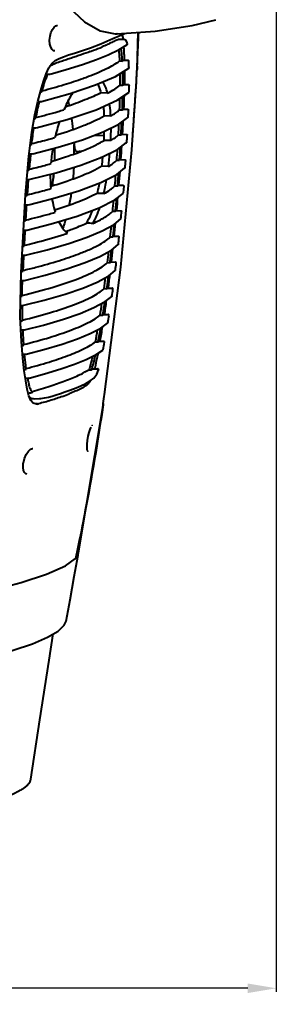
# Model space of a CAD drawing. Units: millimetres. Extents: x 3609 to 7351, y -2678 to 2614.
# Drawn here: x 5173 to 5263, y 1199 to 1544 of the extents above; entities that cross this region are included whole.
import ezdxf

# ---------------------------------------------------------------- set-up
doc = ezdxf.new("R2010")
doc.units = ezdxf.units.MM
doc.header["$LTSCALE"] = 81.675
doc.header["$PDSIZE"] = 0.01
doc.layers.get('0').update_dxf_attribs({"linetype": 'CONTINUOUS', "lineweight": 40})
doc.layers.get('Defpoints').update_dxf_attribs({"color": 27, "linetype": 'CONTINUOUS', "lineweight": 13})
doc.layers.add('dim', color=50, linetype='CONTINUOUS', lineweight=25)
doc.styles.get("Standard").update_dxf_attribs({"font": 'ISOCP.SHX', "bigfont": 'gbcbig.shx'})
doc.dimstyles.get("Standard").update_dxf_attribs({"dimtxt": 25, "dimasz": 5, "dimexe": 1.3, "dimexo": 0.5, "dimtad": 1, "dimdec": 0, "dimdsep": 46, "dimtxsty": 'Standard', "dimcen": 0.09, "dimclrd": 256, "dimclre": 256, "dimclrt": 256, "dimadec": 0, "dimazin": 0, "dimtp": 0.01, "dimtm": 0.01, "dimtfac": 1, "dimtofl": 0, "dimtmove": 0, "dimatfit": 3, "dimfxl": 0, "dimtolj": 1, "dimlwe": -1, "dimarcsym": 0})

# ---------------------------------------------------------------- blocks, each defined once
blk = doc.blocks.new('*D15')
at = {"layer": 'Defpoints', "color": 0}
for p in [(4837.98, 1596.62), (5262.6, 1572.79), (4837.98, 1204.27)]:
    blk.add_point(p, dxfattribs=at)
at = {"layer": 'dim'}
for p, q in [((4837.98, 1596.12), (4837.98, 1202.97)), ((5262.6, 1572.29), (5262.6, 1202.97))]:
    blk.add_line(p, q, dxfattribs=at)
at = {"layer": 'dim', "lineweight": -2}
blk.add_line((5252.6, 1204.27), (4847.98, 1204.27), dxfattribs=at)
at = {"layer": 'dim'}
for points in [[(4847.98, 1205.94), (4847.98, 1202.61), (4837.98, 1204.27)], [(5252.6, 1202.61), (5252.6, 1205.94), (5262.6, 1204.27)]]:
    blk.add_solid(points, dxfattribs=at)
at = {"layer": 'dim', "insert": (5050.29, 1224.9), "char_height": 40, "attachment_point": 5}
blk.add_mtext('\\A1;445\\Fisocp.shx,gbcbig.shx;mm', dxfattribs=at)

msp = doc.modelspace()

# ---------------------------------------------------------------- linework, layer by layer
for p, q in [((5241.427, 1544.002), (5241.42, 1544)), ((5185.88, 1542.026), (5185.894, 1542.026)), ((5183.141, 1536.675), (5183.143, 1536.838)), ((5201.136, 1535.567), (5205.315, 1537.347)), ((5205.315, 1537.347), (5207.543, 1538.381)), ((5206.097, 1539.082), (5206.754, 1539.092)), ((5206.754, 1539.092), (5206.723, 1539.091)), ((5207.543, 1538.381), (5208.881, 1538.963)), ((5209.279, 1537.069), (5207.695, 1537.105)), ((5208.881, 1538.963), (5209.337, 1539.091)), ((5213.783, 1526.512), (5214.158, 1539.615)), ((5194.323, 1533.106), (5197.409, 1534.169)), ((5197.409, 1534.169), (5201.137, 1535.568)), ((5201.137, 1535.568), (5201.14, 1535.569)), ((5207.508, 1533.541), (5210.258, 1535.185)), ((5210.384, 1535.48), (5210.291, 1535.927)), ((5191.866, 1532.296), (5194.323, 1533.106)), ((5199.569, 1530.03), (5199.568, 1530.029)), ((5209.402, 1529.914), (5209.405, 1529.799)), ((5183.288, 1524.918), (5188.893, 1526.476)), ((5206.234, 1524.129), (5210.863, 1526.98)), ((5207.661, 1529.514), (5208.61, 1529.494)), ((5208.992, 1529.788), (5210.58, 1529.75)), ((5213.791, 1526.77), (5213.777, 1526.513)), ((5213.838, 1527.681), (5213.791, 1526.77)), ((5213.924, 1529.176), (5213.929, 1529.277)), ((5181.021, 1522.305), (5181.937, 1524.972)), ((5181.907, 1524.883), (5182.373, 1524.893)), ((5182.373, 1524.893), (5183.231, 1524.911)), ((5199.249, 1521.106), (5206.234, 1524.129)), ((5180.062, 1519.143), (5181.021, 1522.305)), ((5190.378, 1518.104), (5199.249, 1521.106)), ((5207.861, 1521.074), (5208.814, 1521.053)), ((5208.815, 1521.047), (5208.816, 1521.322)), ((5209.117, 1521.321), (5210.712, 1521.282)), ((5211.955, 1498.392), (5213.555, 1522.489)), ((5179.044, 1515.343), (5180.062, 1519.143)), ((5180.286, 1515.333), (5190.378, 1518.104)), ((5203.441, 1518.281), (5201.094, 1518.328)), ((5206.853, 1515.731), (5210.891, 1518.454)), ((5177.977, 1510.644), (5179.044, 1515.343)), ((5179.036, 1515.305), (5179.379, 1515.312)), ((5179.379, 1515.312), (5180.234, 1515.328)), ((5199.445, 1512.406), (5206.853, 1515.731)), ((5176.915, 1504.572), (5177.977, 1510.644)), ((5204.559, 1510.198), (5202.208, 1510.248)), ((5207.35, 1507.342), (5210.599, 1509.726)), ((5207.656, 1512.39), (5208.613, 1512.369)), ((5208.613, 1512.364), (5208.623, 1512.635)), ((5208.876, 1512.625), (5210.476, 1512.586)), ((5177.172, 1506.039), (5178.329, 1506.06)), ((5177.598, 1505.886), (5177.623, 1506.047)), ((5201.851, 1504.643), (5207.35, 1507.342)), ((5175.866, 1496.154), (5176.915, 1504.572)), ((5198.701, 1503.449), (5202.273, 1503.436)), ((5207.238, 1503.581), (5208.197, 1503.559)), ((5208.197, 1503.553), (5208.212, 1503.824)), ((5208.441, 1503.811), (5210.044, 1503.772)), ((5177.203, 1496.995), (5186.116, 1499.276)), ((5204.562, 1501.575), (5202.209, 1501.627)), ((5206.949, 1498.489), (5210.135, 1500.898)), ((5174.676, 1482.529), (5175.866, 1496.154)), ((5175.968, 1496.969), (5177.155, 1496.99)), ((5176.466, 1496.858), (5176.479, 1496.978)), ((5193.438, 1497.701), (5192.82, 1497.703)), ((5193.438, 1497.718), (5193.447, 1497.539)), ((5193.901, 1497.717), (5193.438, 1497.718)), ((5201.775, 1495.615), (5201.068, 1495.617)), ((5201.413, 1495.748), (5206.949, 1498.489)), ((5208.137, 1457.247), (5211.955, 1498.39)), ((5211.955, 1498.39), (5211.955, 1498.392)), ((5203.793, 1492.528), (5201.443, 1492.581)), ((5206.643, 1489.733), (5209.551, 1492.01)), ((5206.687, 1494.705), (5207.649, 1494.684)), ((5207.648, 1494.678), (5207.667, 1494.948)), ((5207.881, 1494.934), (5209.485, 1494.894)), ((5201.132, 1486.948), (5206.643, 1489.733)), ((5175.153, 1487.996), (5176.32, 1488.017)), ((5175.655, 1487.906), (5175.663, 1488.005)), ((5206.026, 1485.785), (5206.989, 1485.764)), ((5206.988, 1485.758), (5207.01, 1486.029)), ((5207.215, 1486.013), (5208.82, 1485.973)), ((5209.127, 1485.647), (5208.93, 1483.249)), ((5173.121, 1455.346), (5174.676, 1482.529)), ((5202.118, 1483.004), (5199.778, 1483.059)), ((5205.994, 1480.811), (5208.859, 1483.082)), ((5174.478, 1479.079), (5175.663, 1479.1)), ((5175.012, 1479.001), (5175.018, 1479.089)), ((5175.711, 1479.105), (5184.237, 1481.235)), ((5200.523, 1478.036), (5205.994, 1480.811)), ((5205.259, 1476.83), (5206.223, 1476.809)), ((5206.222, 1476.803), (5206.247, 1477.075)), ((5206.446, 1477.057), (5208.05, 1477.017)), ((5175.16, 1470.228), (5183.676, 1472.348)), ((5205.773, 1472.213), (5208.062, 1474.117)), ((5173.971, 1470.203), (5175.113, 1470.223)), ((5174.47, 1470.133), (5174.474, 1470.212)), ((5204.383, 1467.839), (5205.348, 1467.818)), ((5205.347, 1467.812), (5205.375, 1468.085)), ((5205.572, 1468.065), (5207.175, 1468.024)), ((5182.232, 1463.244), (5189.898, 1465.472)), ((5189.898, 1465.472), (5196.328, 1467.698)), ((5196.327, 1467.698), (5196.328, 1467.698)), ((5204.86, 1463.219), (5207.155, 1465.112)), ((5173.465, 1461.36), (5174.638, 1461.381)), ((5174.685, 1461.385), (5182.232, 1463.244)), ((5195.584, 1458.795), (5195.584, 1458.795)), ((5203.384, 1458.797), (5204.349, 1458.775)), ((5204.348, 1458.77), (5204.38, 1459.045)), ((5204.578, 1459.021), (5206.178, 1458.981)), ((5172.836, 1439.771), (5173.121, 1455.346)), ((5202.423, 1412.587), (5208.137, 1457.247)), ((5203.832, 1454.199), (5206.118, 1456.045)), ((5173.07, 1452.556), (5174.258, 1452.577)), ((5194.765, 1449.892), (5194.765, 1449.892)), ((5202.219, 1449.663), (5203.183, 1449.642)), ((5203.182, 1449.636), (5203.22, 1449.916)), ((5203.428, 1449.888), (5205.023, 1449.847)), ((5172.91, 1443.813), (5174.061, 1443.832)), ((5202.611, 1445.102), (5204.903, 1446.871)), ((5193.874, 1440.989), (5193.874, 1440.989)), ((5200.833, 1440.4), (5201.794, 1440.378)), ((5201.792, 1440.373), (5201.839, 1440.662)), ((5202.068, 1440.626), (5203.655, 1440.585)), ((5173.216, 1431.132), (5172.836, 1439.771)), ((5201.036, 1435.834), (5203.459, 1437.562)), ((5173.038, 1435.169), (5174.228, 1435.19)), ((5173.749, 1425.246), (5173.216, 1431.132)), ((5174.024, 1429.814), (5174.016, 1429.911)), ((5192.916, 1432.086), (5192.916, 1432.086)), ((5199.194, 1431.012), (5200.15, 1430.989)), ((5200.149, 1430.985), (5200.207, 1431.29)), ((5200.467, 1431.242), (5201.147, 1431.224)), ((5200.855, 1431.404), (5200.824, 1431.231)), ((5201.147, 1431.224), (5202.045, 1431.2)), ((5173.621, 1426.657), (5174.86, 1426.678)), ((5199.451, 1426.613), (5201.755, 1428.128)), ((5174.267, 1420.803), (5173.749, 1425.246)), ((5191.895, 1423.184), (5191.895, 1423.184)), ((5174.779, 1417.282), (5174.267, 1420.803)), ((5174.921, 1421.393), (5174.903, 1421.531)), ((5196.863, 1421.245), (5197.806, 1421.218)), ((5198.375, 1421.596), (5199.203, 1421.572)), ((5199.203, 1421.572), (5199.934, 1421.55)), ((5199.657, 1419.642), (5200.231, 1421.165)), ((5200.24, 1421.203), (5200.214, 1421.122)), ((5174.636, 1418.268), (5175.886, 1418.289)), ((5175.939, 1418.295), (5175.886, 1418.289)), ((5176.882, 1413.565), (5177.09, 1413.622)), ((5176.596, 1410.469), (5175.9, 1412.123)), ((5177.416, 1409.519), (5176.596, 1410.469)), ((5178.518, 1409.101), (5177.416, 1409.519)), ((5177.885, 1411.074), (5179.572, 1411.099)), ((5178.908, 1409.076), (5178.518, 1409.101)), ((5193.309, 1356.964), (5201.74, 1407.892)), ((5201.704, 1407.67), (5201.623, 1407.131)), ((5201.737, 1407.892), (5201.704, 1407.67)), ((5173.866, 1388.221), (5173.893, 1388.423)), ((5173.893, 1388.423), (5173.921, 1388.605)), ((5188.683, 1352.473), (5192.186, 1354.968)), ((5191.762, 1348.646), (5193.174, 1356.238)), ((5192.272, 1355.166), (5192.26, 1355.114)), ((5192.285, 1355.226), (5192.272, 1355.166)), ((5192.299, 1355.293), (5192.285, 1355.226)), ((5192.333, 1355.45), (5192.299, 1355.293)), ((5192.6, 1356.697), (5192.333, 1355.45)), ((5192.361, 1355.28), (5193.104, 1356.335)), ((5192.462, 1355.673), (5192.757, 1357.064)), ((5192.683, 1357.083), (5192.6, 1356.697)), ((5193.104, 1356.335), (5193.307, 1356.951)), ((5193.174, 1356.237), (5193.133, 1356.423)), ((5193.309, 1356.964), (5193.307, 1356.951)), ((5182.05, 1349.514), (5188.683, 1352.473)), ((5173.208, 1346.595), (5182.05, 1349.514)), ((5163.973, 1344.207), (5173.208, 1346.595)), ((5177.091, 1325.142), (5177.092, 1325.143))]:
    msp.add_line(p, q)
for points in [[(5184.522, 1555.718), (5189.77, 1548.545), (5195.339, 1543.234), (5200.843, 1540.11), (5206.097, 1539.082)], [(5206.723, 1539.091), (5220.128, 1540.035), (5233.091, 1541.989), (5241.42, 1544)], [(5183.143, 1536.838), (5183.277, 1538.167), (5183.605, 1539.432), (5184.095, 1540.534), (5184.697, 1541.378), (5185.343, 1541.885), (5185.881, 1542.026)], [(5210.291, 1535.927), (5209.926, 1536.757), (5209.275, 1537.069)], [(5184.982, 1533.029), (5184.517, 1533.134), (5183.971, 1533.591), (5183.53, 1534.375), (5183.242, 1535.424), (5183.141, 1536.675)], [(5199.568, 1530.029), (5203.656, 1531.699), (5207.508, 1533.541)], [(5181.937, 1524.972), (5182.887, 1527.158), (5183.898, 1528.67), (5185.083, 1529.712), (5186.456, 1530.419), (5188.02, 1531.018), (5189.803, 1531.622), (5191.866, 1532.296)], [(5188.893, 1526.476), (5194.704, 1528.302), (5199.569, 1530.029)], [(5178.379, 1506.065), (5189.318, 1508.986), (5199.445, 1512.406)], [(5186.116, 1499.276), (5194.667, 1501.918), (5201.851, 1504.643)], [(5176.368, 1488.022), (5185.391, 1490.305), (5194.104, 1492.979), (5201.413, 1495.748)], [(5184.237, 1481.235), (5193.395, 1484.012), (5201.132, 1486.948)], [(5183.676, 1472.348), (5192.816, 1475.112), (5200.523, 1478.036)], [(5196.327, 1467.698), (5201.57, 1469.906), (5205.773, 1472.213)], [(5195.584, 1458.795), (5200.723, 1460.957), (5204.86, 1463.219)], [(5174.305, 1452.582), (5181.62, 1454.384), (5189.18, 1456.578), (5195.584, 1458.795)], [(5194.765, 1449.892), (5199.777, 1451.997), (5203.832, 1454.199)], [(5174.108, 1443.837), (5181.204, 1445.597), (5188.552, 1447.738), (5194.765, 1449.892)], [(5193.874, 1440.989), (5198.671, 1442.996), (5202.611, 1445.102)], [(5174.277, 1435.195), (5181.035, 1436.896), (5188.015, 1438.95), (5193.875, 1440.989)], [(5192.916, 1432.086), (5197.321, 1433.915), (5201.036, 1435.834)], [(5174.911, 1426.683), (5181.095, 1428.278), (5187.531, 1430.202), (5192.917, 1432.086)], [(5191.895, 1423.184), (5195.918, 1424.842), (5199.451, 1426.613)], [(5175.939, 1418.295), (5181.358, 1419.74), (5187.097, 1421.492), (5191.895, 1423.184)], [(5189.567, 1413.824), (5191.824, 1414.68), (5194.048, 1415.602), (5195.857, 1416.442), (5197.376, 1417.278), (5198.639, 1418.224), (5199.657, 1419.642)], [(5175.9, 1412.123), (5175.311, 1414.429), (5174.779, 1417.282)], [(5179.608, 1411.1), (5180.105, 1411.132), (5181.378, 1411.33), (5182.696, 1411.634), (5184.054, 1412.005), (5185.46, 1412.429), (5186.923, 1412.902)], [(5186.923, 1412.902), (5188.45, 1413.425), (5189.567, 1413.824)], [(5196.416, 1396.415), (5196.681, 1397.906), (5197.002, 1399.206), (5197.352, 1400.289), (5197.688, 1401.074)], [(5198.009, 1401.577), (5198.089, 1401.646), (5198.067, 1401.642)], [(5196.292, 1393.247), (5196.241, 1394.023), (5196.272, 1395.06), (5196.416, 1396.415)], [(5173.921, 1388.605), (5174.304, 1390.117), (5174.919, 1391.525), (5175.683, 1392.655), (5176.479, 1393.378), (5177.183, 1393.643), (5177.262, 1393.645)], [(5196.472, 1392.631), (5196.473, 1392.63), (5196.399, 1392.772), (5196.292, 1393.247)], [(5175.196, 1384.652), (5174.782, 1384.746), (5174.325, 1385.165), (5173.985, 1385.922), (5173.82, 1386.962), (5173.866, 1388.221)], [(5188.941, 1333.079), (5190.282, 1340.545), (5191.762, 1348.646)], [(5177.092, 1325.143), (5182.366, 1327.387), (5186.133, 1329.547), (5188.289, 1331.589), (5188.941, 1333.079)], [(5176.549, 1277.638), (5179.723, 1298.414), (5182.977, 1319.353), (5184.425, 1328.567)], [(5099.23, 1311.533), (5110.857, 1312.517), (5122.571, 1313.741), (5133.722, 1315.17), (5144.176, 1316.803), (5153.817, 1318.631), (5162.566, 1320.648), (5170.394, 1322.846), (5177.091, 1325.142)]]:
    msp.add_lwpolyline(points)
for centre, radius, start, end in [((5197.569, 1535.331), 11.46, 9.27971, 10.29379), ((5195.808, 1535.04), 13.245, 8.96622, 9.29566), ((4473.963, 1565.58), 740.845, 357.191381, 357.99245), ((5161.623, 1627.85), 101.54, 291.33357, 293.18352), ((5131.27, 1528.615), 78.118, 3.29864, 4.35866), ((5168.616, 1610.105), 82.467, 290.42801, 291.29341), ((5115.573, 1524.12), 93.192, 3.30201, 3.94075), ((5098.048, 1526.584), 111.402, 2.78463, 3.35824), ((5086.771, 1526.04), 122.692, 1.80946, 2.78284), ((5200.236, 1540.764), 14.041, 306.61495, 308.58281), ((5087.893, 1523.826), 123.12, 2.2656, 2.61011), ((5081.815, 1523.585), 129.202, 1.93397, 2.26567), ((5075.518, 1523.372), 135.504, 1.61454, 1.93404), ((4433.832, 1567.704), 781.032, 356.808125, 356.976832), ((4467.959, 1567.578), 746.954, 356.672135, 356.848413), ((4562.622, 1562.36), 652.147, 356.848881, 357.083306), ((4468.664, 1565.878), 746.152, 357.065641, 357.188433), ((5185.672, 1522.94), 3.652, 147.46741, 149.17243), ((5158.233, 1625.64), 108.568, 289.67161, 290.79077), ((5051.212, 1521.84), 156.652, 359.71994, 1.19729), ((5052.256, 1521.729), 156.56, 359.85132, 1.45049), ((5019.332, 1524.875), 190.145, 359.08675, 0.37637), ((4398.934, 1569.648), 815.985, 356.686839, 356.808301), ((5202.208, 1528.817), 10.194, 310.39321, 312.66518), ((4987.649, 1525.246), 221.83, 358.98606, 359.12131), ((4992.863, 1523.149), 218.166, 358.81858, 359.42585), ((4143.372, 1584.953), 1072.004, 355.681907, 356.6596), ((5128.879, 1721.191), 208.879, 284.14653, 284.28617), ((4887.262, 1524.81), 320.635, 357.78031, 358.48993), ((4882.945, 1524.823), 325.906, 357.8569, 358.62751), ((4824.79, 1529.842), 384.756, 357.43486, 358.14913), ((5278.336, 1490.505), 101.904, 166.04309, 169.30969), ((5286.325, 1488.647), 110.105, 165.98334, 166.10763), ((5127.479, 1500.699), 63.961, 11.88064, 13.48112), ((5126.964, 1719.808), 216.549, 283.5613, 283.68627), ((5131.824, 1697.161), 193.149, 283.91703, 286.31281), ((5138.631, 1673.267), 168.305, 286.37347, 287.11188), ((5109.573, 1497.501), 82.156, 5.60993, 8.42106), ((5202.891, 1518.514), 8.396, 312.95884, 315.46474), ((4748.989, 1530.91), 462.17, 357.39593, 357.68798), ((5245.255, 1488.663), 61.857, 161.52395, 166.89284), ((5103.373, 1506.138), 101.292, 357.41809, 359.93792), ((4626.255, 1535.864), 581.879, 356.819579, 357.196807), ((4628.509, 1535.61), 580.573, 356.861555, 357.287671), ((4555.741, 1542.401), 654.1, 356.616774, 357.03155), ((5135.107, 1675.821), 180.179, 285.37485, 286.07897), ((5140.903, 1648.956), 152.06, 286.94893, 287.18913), ((5100.289, 1506.241), 102.024, 357.40789, 359.22922), ((5202.959, 1508.87), 7.459, 314.60407, 317.29898), ((4520.567, 1542.493), 690.887, 356.563208, 356.760397), ((5125.66, 1715.801), 221.511, 283.23308, 283.36001), ((5129.491, 1696.726), 201.825, 283.58431, 285.33856), ((5111.133, 1496.608), 73.809, 358.46878, 1.83004), ((5111.143, 1496.61), 73.809, 358.47008, 1.83102), ((5199.579, 1500.679), 7.885, 177.60918, 182.93759), ((5097.239, 1496.474), 94.537, 0.27088, 2.30917), ((4484.136, 1543.941), 725.187, 356.126252, 356.466114), ((4401.586, 1551.723), 808.538, 355.971482, 356.30501), ((5518.603, 1461.549), 343.954, 174.10783, 175.03984), ((5245.561, 1488.41), 62.208, 170.38921, 175.29896), ((5088.294, 1506.666), 114.022, 352.90433, 354.43799), ((5086.144, 1506.888), 116.183, 354.43203, 354.59484), ((5090.655, 1506.676), 114.019, 352.87192, 355.21476), ((4482.213, 1544.182), 726.162, 356.093183, 356.39179), ((5128.471, 1691.068), 205.101, 283.39242, 284.95652), ((5133.812, 1670.727), 184.071, 284.98426, 285.68069), ((5099.843, 1496.341), 91.93, 354.81678, 357.4208), ((4431.345, 1548.201), 780.293, 355.883108, 356.058807), ((5124.783, 1709.84), 224.46, 283.0407, 283.17342), ((5118.962, 1496.01), 65.955, 350.94858, 354.85591), ((5118.969, 1496.012), 65.958, 350.9503, 354.85697), ((4431.149, 1547.729), 777.35, 355.429516, 355.709214), ((4431.478, 1547.625), 777.974, 355.458846, 355.772461), ((4365.111, 1554.345), 845.107, 355.361154, 355.677503), ((5760.53, 1441.409), 586.72, 175.454637, 175.998101), ((5202.207, 1490.331), 6.613, 316.31327, 319.2273), ((5124.083, 1702.894), 226.394, 282.90865, 283.0598), ((5128.356, 1681.507), 204.356, 283.27359, 285.03819), ((5134.322, 1658.846), 180.923, 285.07542, 285.78386), ((5116.55, 1494.274), 75.09, 348.11674, 351.53077), ((4364.512, 1554.358), 845.704, 354.754356, 355.069666), ((6143.449, 1415.457), 970.519, 176.245912, 176.573218), ((4423.021, 1548.357), 785.502, 354.775489, 355.052157), ((4426.95, 1547.979), 782.516, 354.801273, 355.112375), ((5129.293, 1667.344), 198.876, 283.1995, 285.65013), ((5136.949, 1639.195), 169.705, 285.725, 286.4749), ((5201.518, 1481.265), 6.481, 316.55344, 319.504), ((4422.3, 1548.632), 789.342, 354.595245, 354.770605), ((5123.815, 1693.789), 226.113, 282.86255, 282.99625), ((4477.291, 1543.164), 730.984, 354.085425, 354.386513), ((4483.885, 1542.536), 725.322, 354.108489, 354.437303), ((4400.608, 1550.904), 809.443, 354.124471, 354.44931), ((6279.059, 1406.957), 1106.394, 176.726612, 177.012764), ((5144.785, 1602.835), 140.964, 287.53796, 288.42705), ((5149.081, 1583.761), 120.722, 289.18293, 289.3653), ((5200.629, 1472.319), 6.521, 316.35243, 319.28289), ((5123.534, 1684.404), 225.546, 282.83672, 282.97318), ((4493.685, 1541.531), 717.605, 353.900063, 354.094111), ((5878.212, 1426.834), 705.054, 177.188458, 177.645505), ((4618.241, 1527.836), 589.202, 353.270973, 353.64841), ((4613.531, 1528.484), 594.916, 353.297068, 353.701415), ((4524.234, 1537.697), 685.113, 353.403649, 353.791181), ((5199.487, 1463.54), 6.807, 315.58098, 318.4146), ((4661.108, 1522.722), 549.128, 353.04311, 353.29915), ((5122.963, 1675.615), 225.607, 282.8502, 283.01027), ((5126.805, 1655.928), 205.323, 283.23772, 284.5251), ((4762.021, 1510.448), 445.332, 352.1879, 352.74027), ((4676.541, 1519.55), 531.729, 352.46839, 352.97975), ((4758.519, 1510.713), 447.88, 352.16574, 352.67479), ((5123.305, 1662.823), 221.546, 282.95342, 283.09038), ((5197.941, 1455.094), 7.564, 313.87702, 316.50437), ((4778.377, 1507.692), 430.897, 351.90867, 352.24003), ((5341.541, 1443.327), 168.091, 179.82657, 181.69336), ((4818.22, 1502.386), 387.602, 350.79757, 351.41009), ((4821.953, 1502.064), 384.816, 350.81859, 351.48031), ((4766.473, 1507.366), 440.974, 351.29357, 351.92923), ((5204.698, 1447.074), 0.288, 299.54845, 315.14242), ((5195.788, 1447.266), 9.139, 311.08585, 313.40054), ((4778.319, 1508.174), 431.027, 350.59547, 350.93261), ((5123.81, 1649.021), 216.448, 283.10974, 283.27819), ((5203.268, 1437.774), 0.285, 299.35566, 311.80242), ((5330.013, 1443.309), 156.572, 182.98383, 184.90873), ((4886.002, 1490.22), 318.739, 349.29472, 350.0751), ((4895.208, 1488.845), 310.382, 349.31369, 350.16508), ((4810.299, 1500.059), 396.544, 350.02996, 350.74572), ((5125.161, 1631.44), 207.463, 283.43124, 283.62266), ((5192.906, 1440.398), 11.875, 307.59505, 309.55162), ((4962.946, 1475.307), 243.493, 348.87338, 349.48197), ((5127.204, 1611.004), 195.524, 283.91326, 284.12546), ((5187.79, 1436.925), 18.628, 302.52256, 304.62639), ((5139.623, 1435.971), 60.989, 346.34261, 346.54806), ((5227.281, 1427.346), 52.672, 189.91251, 190.66306), ((5130.96, 1584.137), 176.915, 284.65492, 285.12716), ((5178.347, 1414.985), 2.064, 212.99555, 216.73484), ((5177.873, 1414.59), 1.446, 225.04856, 239.19693), ((5158.891, 1490.911), 84.113, 290.0089, 291.71036), ((4123.932, 1567.783), 1089.599, 351.642162, 351.811307), ((5176.009, 1425.895), 16.885, 279.80093, 280.86096), ((5191.975, 1355.167), 0.29, 298.28457, 316.52348), ((5192.151, 1355.481), 0.291, 301.59311, 316.33796)]:
    msp.add_arc(centre, radius, start, end)
for points, knots in [([(5207.695, 1537.105), (5207.593, 1537.107), (5207.379, 1537.072), (5206.945, 1536.935), (5206.38, 1536.693), (5205.674, 1536.365), (5204.656, 1535.883), (5203.298, 1535.251), (5202.179, 1534.759), (5201.597, 1534.509)], [0, 0, 0, 0, 0.0463515, 0.0964542, 0.2055292, 0.3234159, 0.4480912, 0.7142701, 1, 1, 1, 1]), ([(5208.413, 1538.694), (5208.519, 1538.531), (5208.698, 1538.097), (5208.796, 1537.644), (5208.844, 1537.379)], [0, 0, 0, 0, 0.4192412, 1, 1, 1, 1]), ([(5207.334, 1533.461), (5207.414, 1532.824), (5207.532, 1531.508), (5207.623, 1530.191), (5207.661, 1529.514)], [0, 0, 0, 0, 0.486605, 1, 1, 1, 1]), ([(5208.545, 1530.525), (5208.503, 1531.12), (5208.41, 1532.268), (5208.295, 1533.416), (5208.207, 1533.964)], [0, 0, 0, 0, 0.5178907, 1, 1, 1, 1]), ([(5197.399, 1532.824), (5196.35, 1532.433), (5194.74, 1531.864), (5192.548, 1531.119), (5190.814, 1530.546), (5189.011, 1529.962), (5187.133, 1529.35), (5185.519, 1528.792), (5184.19, 1528.241), (5183.524, 1527.88), (5183.209, 1527.651)], [0, 0, 0, 0, 0.2220646, 0.338583, 0.45916, 0.5842964, 0.7144753, 0.850925, 0.9227551, 1, 1, 1, 1]), ([(5196.77, 1524.142), (5197.892, 1524.569), (5200.012, 1525.423), (5202.97, 1526.756), (5205.507, 1528.074), (5207.009, 1529.025), (5207.661, 1529.514)], [0, 0, 0, 0, 0.2958891, 0.563, 0.7991152, 1, 1, 1, 1]), ([(5210.885, 1529.433), (5210.888, 1529.512), (5210.826, 1529.681), (5210.66, 1529.751), (5210.58, 1529.75)], [0, 0, 0, 0, 0.5009581, 1, 1, 1, 1]), ([(5180.423, 1518.772), (5180.693, 1519.715), (5181.116, 1521.118), (5181.728, 1522.953), (5182.063, 1523.847), (5182.259, 1524.274)], [0, 0, 0, 0, 0.5071751, 0.7570807, 1, 1, 1, 1]), ([(5180.563, 1519.072), (5183.122, 1519.737), (5187.894, 1521.081), (5192.604, 1522.629), (5194.781, 1523.408)], [0, 0, 0, 0, 0.5335262, 1, 1, 1, 1]), ([(5182.259, 1524.274), (5182.28, 1524.321), (5182.366, 1524.504), (5182.459, 1524.683), (5182.536, 1524.812)], [0, 0, 0, 0, 0.2566306, 1, 1, 1, 1]), ([(5199.958, 1521.438), (5200.072, 1521.214), (5200.538, 1520.211), (5200.877, 1519.154), (5201.094, 1518.328)], [0, 0, 0, 0, 0.2272866, 1, 1, 1, 1]), ([(5203.441, 1518.281), (5203.243, 1519.034), (5202.811, 1520.405), (5202.174, 1521.703), (5201.815, 1522.252)], [0, 0, 0, 0, 0.54266, 1, 1, 1, 1]), ([(5203.442, 1518.28), (5204.292, 1518.714), (5205.822, 1519.555), (5207.262, 1520.557), (5207.861, 1521.074)], [0, 0, 0, 0, 0.5465781, 1, 1, 1, 1]), ([(5210.712, 1521.282), (5210.792, 1521.284), (5210.96, 1521.213), (5211.021, 1521.043), (5211.018, 1520.963)], [0, 0, 0, 0, 0.4997765, 1, 1, 1, 1]), ([(5191.288, 1518.451), (5191.004, 1518.008), (5189.829, 1516.066), (5188.836, 1514.017), (5188.153, 1512.413)], [0, 0, 0, 0, 0.2315138, 1, 1, 1, 1]), ([(5201.094, 1518.326), (5200.236, 1517.886), (5198.396, 1517.021), (5195.44, 1515.78), (5192.145, 1514.537), (5189.823, 1513.749), (5188.606, 1513.35)], [0, 0, 0, 0, 0.2149436, 0.4531391, 0.7146058, 1, 1, 1, 1]), ([(5201.943, 1513.533), (5201.972, 1513.27), (5202.085, 1512.177), (5202.164, 1511.081), (5202.208, 1510.248)], [0, 0, 0, 0, 0.2414247, 1, 1, 1, 1]), ([(5204.559, 1510.198), (5204.538, 1510.577), (5204.449, 1512.026), (5204.307, 1513.472), (5204.162, 1514.533)], [0, 0, 0, 0, 0.2616024, 1, 1, 1, 1]), ([(5185.841, 1503.688), (5189.009, 1504.668), (5193.465, 1506.179), (5198.88, 1508.491), (5201.179, 1509.649), (5202.208, 1510.246)], [0, 0, 0, 0, 0.5633457, 0.7980316, 1, 1, 1, 1]), ([(5204.559, 1510.197), (5205.154, 1510.539), (5206.231, 1511.209), (5207.234, 1511.992), (5207.656, 1512.39)], [0, 0, 0, 0, 0.541366, 1, 1, 1, 1]), ([(5210.476, 1512.586), (5210.556, 1512.588), (5210.726, 1512.517), (5210.786, 1512.346), (5210.782, 1512.266)], [0, 0, 0, 0, 0.5001658, 1, 1, 1, 1]), ([(5204.562, 1501.573), (5205.077, 1501.887), (5206.011, 1502.501), (5206.875, 1503.217), (5207.238, 1503.581)], [0, 0, 0, 0, 0.5401091, 1, 1, 1, 1]), ([(5210.044, 1503.772), (5210.124, 1503.774), (5210.295, 1503.703), (5210.355, 1503.53), (5210.35, 1503.45)], [0, 0, 0, 0, 0.5003925, 1, 1, 1, 1]), ([(5183.689, 1494.271), (5185.626, 1494.844), (5189.258, 1495.997), (5194.299, 1497.813), (5198.562, 1499.639), (5201.101, 1500.943), (5202.208, 1501.625)], [0, 0, 0, 0, 0.3035015, 0.5722667, 0.80466, 1, 1, 1, 1]), ([(5191.704, 1500.275), (5191.733, 1499.712), (5191.848, 1498.93), (5192.229, 1498.087), (5192.49, 1497.811), (5192.627, 1497.748)], [0, 0, 0, 0, 0.6098353, 0.8369114, 1, 1, 1, 1]), ([(5201.442, 1492.58), (5200.363, 1491.925), (5197.901, 1490.664), (5193.776, 1488.912), (5188.923, 1487.146), (5185.428, 1486.04), (5183.564, 1485.485)], [0, 0, 0, 0, 0.1964876, 0.4296583, 0.6972635, 1, 1, 1, 1]), ([(5203.796, 1492.527), (5204.359, 1492.866), (5205.373, 1493.527), (5206.305, 1494.308), (5206.687, 1494.705)], [0, 0, 0, 0, 0.5438152, 1, 1, 1, 1]), ([(5209.485, 1494.894), (5209.566, 1494.896), (5209.737, 1494.824), (5209.797, 1494.651), (5209.792, 1494.57)], [0, 0, 0, 0, 0.5005382, 1, 1, 1, 1]), ([(5183.379, 1489.795), (5183.372, 1489.365), (5183.363, 1487.681), (5183.434, 1485.996), (5183.536, 1484.746)], [0, 0, 0, 0, 0.2551778, 1, 1, 1, 1]), ([(5200.542, 1486.718), (5200.484, 1486.406), (5200.251, 1485.182), (5199.99, 1483.964), (5199.778, 1483.059)], [0, 0, 0, 0, 0.2546306, 1, 1, 1, 1]), ([(5202.118, 1483.004), (5202.212, 1483.403), (5202.583, 1485.04), (5202.901, 1486.69), (5203.116, 1487.942)], [0, 0, 0, 0, 0.243777, 1, 1, 1, 1]), ([(5202.118, 1483.003), (5202.897, 1483.43), (5204.274, 1484.254), (5205.536, 1485.264), (5206.026, 1485.785)], [0, 0, 0, 0, 0.553981, 1, 1, 1, 1]), ([(5208.82, 1485.973), (5208.901, 1485.975), (5209.073, 1485.903), (5209.132, 1485.728), (5209.126, 1485.647)], [0, 0, 0, 0, 0.5006339, 1, 1, 1, 1]), ([(5199.777, 1483.059), (5198.817, 1482.528), (5196.699, 1481.491), (5191.776, 1479.42), (5187.754, 1478.054), (5184.906, 1477.167)], [0, 0, 0, 0, 0.205567, 0.4412247, 1, 1, 1, 1]), ([(5183.973, 1481.161), (5184.042, 1480.745), (5184.331, 1479.16), (5184.72, 1477.592), (5185.077, 1476.458)], [0, 0, 0, 0, 0.2621623, 1, 1, 1, 1]), ([(5198.335, 1472.551), (5198.809, 1473.374), (5199.696, 1475.197), (5200.404, 1477.093), (5200.743, 1478.111)], [0, 0, 0, 0, 0.4696602, 1, 1, 1, 1]), ([(5198.039, 1477.086), (5197.889, 1476.672), (5197.307, 1475.143), (5196.618, 1473.652), (5196.026, 1472.613)], [0, 0, 0, 0, 0.2692605, 1, 1, 1, 1]), ([(5198.335, 1472.55), (5199.757, 1473.194), (5201.733, 1474.17), (5204.008, 1475.677), (5204.897, 1476.442), (5205.259, 1476.83)], [0, 0, 0, 0, 0.5724703, 0.8052169, 1, 1, 1, 1]), ([(5208.05, 1477.017), (5208.132, 1477.019), (5208.305, 1476.946), (5208.363, 1476.77), (5208.357, 1476.688)], [0, 0, 0, 0, 0.500691, 1, 1, 1, 1]), ([(5186.385, 1473.136), (5186.786, 1472.318), (5187.629, 1470.859), (5188.754, 1469.587), (5189.344, 1469.098)], [0, 0, 0, 0, 0.5433865, 1, 1, 1, 1]), ([(5188.75, 1473.795), (5188.673, 1473.541), (5188.364, 1472.552), (5188.025, 1471.573), (5187.753, 1470.853)], [0, 0, 0, 0, 0.2569463, 1, 1, 1, 1]), ([(5189.111, 1469.869), (5189.745, 1470.092), (5192.078, 1470.934), (5194.38, 1471.866), (5196.026, 1472.615)], [0, 0, 0, 0, 0.271052, 1, 1, 1, 1]), ([(5174.227, 1464.874), (5175.426, 1465.155), (5179.802, 1466.221), (5184.142, 1467.436), (5187.263, 1468.423)], [0, 0, 0, 0, 0.2733729, 1, 1, 1, 1]), ([(5193.188, 1461.812), (5194.438, 1462.288), (5196.76, 1463.228), (5199.916, 1464.718), (5202.451, 1466.18), (5203.85, 1467.273), (5204.383, 1467.839)], [0, 0, 0, 0, 0.3137405, 0.5874857, 0.8176225, 1, 1, 1, 1]), ([(5207.481, 1467.693), (5207.488, 1467.775), (5207.431, 1467.953), (5207.257, 1468.027), (5207.175, 1468.024)], [0, 0, 0, 0, 0.4993096, 1, 1, 1, 1]), ([(5178.301, 1457.168), (5181.019, 1457.873), (5186.023, 1459.293), (5190.952, 1460.962), (5193.188, 1461.812)], [0, 0, 0, 0, 0.5400137, 1, 1, 1, 1]), ([(5192.389, 1452.909), (5193.61, 1453.374), (5195.882, 1454.293), (5198.974, 1455.749), (5201.467, 1457.18), (5202.85, 1458.245), (5203.384, 1458.797)], [0, 0, 0, 0, 0.3127085, 0.5860042, 0.8164128, 1, 1, 1, 1]), ([(5206.484, 1458.647), (5206.492, 1458.729), (5206.436, 1458.908), (5206.261, 1458.984), (5206.178, 1458.981)], [0, 0, 0, 0, 0.4993495, 1, 1, 1, 1]), ([(5173.483, 1447.034), (5173.491, 1447.497), (5173.528, 1449.353), (5173.584, 1451.21), (5173.632, 1452.604)], [0, 0, 0, 0, 0.249066, 1, 1, 1, 1]), ([(5173.545, 1447.296), (5177.048, 1448.126), (5183.391, 1449.802), (5189.624, 1451.858), (5192.389, 1452.908)], [0, 0, 0, 0, 0.5490367, 1, 1, 1, 1]), ([(5191.516, 1444.006), (5192.691, 1444.453), (5194.882, 1445.339), (5197.874, 1446.738), (5200.311, 1448.116), (5201.677, 1449.136), (5202.219, 1449.663)], [0, 0, 0, 0, 0.3101426, 0.5824069, 0.8135927, 1, 1, 1, 1]), ([(5205.328, 1449.511), (5205.337, 1449.593), (5205.281, 1449.773), (5205.106, 1449.85), (5205.023, 1449.847)], [0, 0, 0, 0, 0.4994906, 1, 1, 1, 1]), ([(5173.572, 1438.621), (5176.898, 1439.421), (5182.938, 1441.034), (5188.874, 1443.002), (5191.516, 1444.006)], [0, 0, 0, 0, 0.5476406, 1, 1, 1, 1]), ([(5190.575, 1435.103), (5191.678, 1435.523), (5193.743, 1436.355), (5196.58, 1437.667), (5198.932, 1438.962), (5200.278, 1439.911), (5200.833, 1440.4)], [0, 0, 0, 0, 0.3055104, 0.5759559, 0.8085846, 1, 1, 1, 1]), ([(5203.96, 1440.246), (5203.969, 1440.329), (5203.914, 1440.509), (5203.738, 1440.588), (5203.655, 1440.585)], [0, 0, 0, 0, 0.4998016, 1, 1, 1, 1]), ([(5174.053, 1430.077), (5177.1, 1430.83), (5182.659, 1432.345), (5188.126, 1434.172), (5190.575, 1435.103)], [0, 0, 0, 0, 0.545045, 1, 1, 1, 1]), ([(5189.569, 1426.201), (5191.475, 1426.926), (5194.144, 1428.034), (5197.324, 1429.719), (5198.63, 1430.574), (5199.194, 1431.012)], [0, 0, 0, 0, 0.5670294, 0.8016804, 1, 1, 1, 1]), ([(5202.348, 1430.859), (5202.357, 1430.942), (5202.304, 1431.123), (5202.128, 1431.203), (5202.045, 1431.2)], [0, 0, 0, 0, 0.5003264, 1, 1, 1, 1]), ([(5174.903, 1421.531), (5174.847, 1421.949), (5174.632, 1423.644), (5174.448, 1425.342), (5174.321, 1426.621)], [0, 0, 0, 0, 0.2471837, 1, 1, 1, 1]), ([(5198.139, 1422.05), (5198.251, 1422.385), (5198.454, 1423.093), (5198.826, 1424.58), (5199.082, 1425.732), (5199.249, 1426.511)], [0, 0, 0, 0, 0.2305553, 0.4803022, 1, 1, 1, 1]), ([(5200.041, 1426.995), (5199.955, 1426.551), (5199.611, 1424.809), (5199.247, 1423.071), (5198.939, 1421.783)], [0, 0, 0, 0, 0.254456, 1, 1, 1, 1]), ([(5174.932, 1421.659), (5177.612, 1422.347), (5182.533, 1423.729), (5187.378, 1425.367), (5189.569, 1426.2)], [0, 0, 0, 0, 0.5412282, 1, 1, 1, 1]), ([(5198.173, 1425.971), (5197.982, 1425.097), (5197.694, 1423.824), (5197.262, 1422.245), (5197.007, 1421.544), (5196.863, 1421.245)], [0, 0, 0, 0, 0.5462038, 0.796951, 1, 1, 1, 1]), ([(5188.503, 1417.298), (5190.094, 1417.904), (5192.946, 1419.081), (5195.699, 1420.498), (5196.863, 1421.245)], [0, 0, 0, 0, 0.5517245, 1, 1, 1, 1]), ([(5197.802, 1421.211), (5197.832, 1421.271), (5197.959, 1421.544), (5198.064, 1421.828), (5198.139, 1422.05)], [0, 0, 0, 0, 0.222132, 1, 1, 1, 1]), ([(5200.235, 1421.205), (5200.241, 1421.261), (5200.225, 1421.381), (5200.144, 1421.471), (5200.096, 1421.502)], [0, 0, 0, 0, 0.4985724, 1, 1, 1, 1]), ([(5175.519, 1417.6), (5175.631, 1417.007), (5175.809, 1416.132), (5176.111, 1415.011), (5176.298, 1414.486), (5176.41, 1414.242)], [0, 0, 0, 0, 0.5206677, 0.7686806, 1, 1, 1, 1]), ([(5176.114, 1418.523), (5176.11, 1418.471), (5176.074, 1418.37), (5175.985, 1418.307), (5175.939, 1418.295)], [0, 0, 0, 0, 0.5255816, 1, 1, 1, 1]), ([(5177.09, 1413.622), (5179.148, 1414.19), (5182.981, 1415.329), (5186.761, 1416.636), (5188.503, 1417.298)], [0, 0, 0, 0, 0.5338506, 1, 1, 1, 1]), ([(5197.367, 1417.204), (5197.153, 1416.851), (5196.678, 1416.249), (5195.819, 1415.576), (5194.961, 1415.039), (5193.742, 1414.383), (5192.089, 1413.617), (5190.72, 1413.049), (5190.005, 1412.765)], [0, 0, 0, 0, 0.1422279, 0.2598152, 0.3739573, 0.4902049, 0.7354705, 1, 1, 1, 1]), ([(5176.41, 1414.242), (5176.426, 1414.208), (5176.488, 1414.078), (5176.558, 1413.951), (5176.617, 1413.861)], [0, 0, 0, 0, 0.2588468, 1, 1, 1, 1]), ([(5176.068, 1411.699), (5176.192, 1411.576), (5176.462, 1411.366), (5177.073, 1411.107), (5177.565, 1411.069), (5177.885, 1411.074)], [0, 0, 0, 0, 0.265079, 0.5135937, 1, 1, 1, 1]), ([(5187.671, 1411.875), (5186.344, 1411.391), (5184.291, 1410.685), (5181.46, 1409.836), (5179.962, 1409.46), (5179.191, 1409.312)], [0, 0, 0, 0, 0.4780642, 0.7342826, 1, 1, 1, 1]), ([(5201.623, 1407.131), (5200.997, 1402.933), (5198.396, 1386.186), (5195.329, 1369.508), (5192.683, 1357.083)], [0, 0, 0, 0, 0.2504666, 1, 1, 1, 1]), ([(5192.757, 1357.064), (5193.645, 1361.265), (5197.044, 1378.134), (5199.86, 1395.117), (5201.74, 1407.892)], [0, 0, 0, 0, 0.2495752, 1, 1, 1, 1]), ([(5168.735, 1271.853), (5169.798, 1272.269), (5171.295, 1272.912), (5173.106, 1273.883), (5174.197, 1274.571), (5175.095, 1275.275), (5175.982, 1276.193), (5176.44, 1277.024), (5176.54, 1277.583)], [0, 0, 0, 0, 0.3426552, 0.488063, 0.6163982, 0.7293125, 0.8293861, 1, 1, 1, 1])]:
    msp.add_open_spline(points, degree=3, knots=knots)
for points in [[(5208.312, 1538.83), (5208.349, 1538.787), (5208.383, 1538.741), (5208.413, 1538.694)], [(5210.258, 1535.185), (5210.215, 1535.155), (5210.161, 1535.139), (5210.108, 1535.135)], [(5210.342, 1535.275), (5210.321, 1535.24), (5210.292, 1535.208), (5210.258, 1535.185)], [(5210.381, 1535.412), (5210.378, 1535.365), (5210.365, 1535.316), (5210.342, 1535.275)], [(5210.863, 1526.98), (5210.816, 1526.941), (5210.753, 1526.918), (5210.693, 1526.914)], [(5210.967, 1527.19), (5210.963, 1527.112), (5210.924, 1527.029), (5210.863, 1526.98)], [(5210.707, 1518.376), (5210.774, 1518.381), (5210.843, 1518.408), (5210.891, 1518.454)], [(5210.891, 1518.454), (5210.944, 1518.503), (5210.978, 1518.579), (5210.983, 1518.651)], [(5210.405, 1509.639), (5210.476, 1509.643), (5210.55, 1509.675), (5210.599, 1509.726)], [(5210.599, 1509.726), (5210.647, 1509.774), (5210.677, 1509.844), (5210.681, 1509.912)], [(5176.845, 1500.285), (5177.065, 1502.156), (5177.31, 1504.024), (5177.598, 1505.886)], [(5209.936, 1500.805), (5210.009, 1500.809), (5210.085, 1500.844), (5210.135, 1500.897)], [(5210.135, 1500.897), (5210.179, 1500.945), (5210.207, 1501.011), (5210.212, 1501.076)], [(5192.627, 1497.748), (5192.687, 1497.72), (5192.754, 1497.703), (5192.82, 1497.703)], [(5209.348, 1491.914), (5209.422, 1491.918), (5209.501, 1491.954), (5209.55, 1492.01)], [(5209.55, 1492.01), (5209.592, 1492.057), (5209.619, 1492.121), (5209.624, 1492.183)], [(5208.859, 1483.081), (5208.899, 1483.127), (5208.925, 1483.189), (5208.93, 1483.25)], [(5198.335, 1472.551), (5197.565, 1472.572), (5196.795, 1472.592), (5196.026, 1472.613)], [(5208.062, 1474.117), (5208.102, 1474.162), (5208.127, 1474.223), (5208.133, 1474.283)], [(5207.155, 1465.112), (5207.134, 1465.089), (5207.11, 1465.068), (5207.083, 1465.053)], [(5207.227, 1465.276), (5207.22, 1465.217), (5207.195, 1465.157), (5207.155, 1465.112)], [(5206.117, 1456.045), (5206.097, 1456.023), (5206.074, 1456.004), (5206.048, 1455.99)], [(5206.193, 1456.211), (5206.186, 1456.15), (5206.159, 1456.089), (5206.117, 1456.045)], [(5204.985, 1447.042), (5204.977, 1446.979), (5204.947, 1446.916), (5204.902, 1446.871)], [(5203.553, 1437.742), (5203.544, 1437.675), (5203.509, 1437.607), (5203.458, 1437.561)], [(5201.755, 1428.128), (5201.709, 1428.092), (5201.649, 1428.07), (5201.59, 1428.067)], [(5201.863, 1428.318), (5201.853, 1428.246), (5201.812, 1428.173), (5201.755, 1428.128)], [(5200.096, 1421.502), (5200.049, 1421.533), (5199.99, 1421.553), (5199.934, 1421.55)], [(5175.688, 1412.964), (5175.698, 1412.97), (5175.708, 1412.974), (5175.719, 1412.977)], [(5176.694, 1413.751), (5176.742, 1413.686), (5176.795, 1413.624), (5176.852, 1413.567)], [(5178.884, 1409.256), (5178.684, 1409.222), (5178.484, 1409.192), (5178.283, 1409.168)], [(5201.96, 1409.404), (5201.886, 1408.9), (5201.811, 1408.396), (5201.737, 1407.892)], [(5201.74, 1407.892), (5201.814, 1408.396), (5201.887, 1408.9), (5201.961, 1409.404)], [(5192.26, 1355.114), (5192.251, 1355.06), (5192.224, 1355.008), (5192.186, 1354.968)], [(5192.361, 1355.28), (5192.399, 1355.32), (5192.427, 1355.373), (5192.437, 1355.427)]]:
    msp.add_open_spline(points, degree=3)

# ---------------------------------------------------------------- dimensions: what is measured, and where the dimension line sits
at = {"layer": 'dim', "color": 6}
dim = msp.add_linear_dim(base=(4837.983, 1204.273), p1=(5262.596, 1572.788), p2=(4837.983, 1596.619), text='445\\Fisocp.shx,gbcbig.shx;mm', dimstyle='Standard', override={"dimtxt": 40, "dimasz": 10, "dimtxsty": 'Standard'}, dxfattribs=at)
dim.commit()
dim.dimension.update_dxf_attribs({"geometry": '*D15', "text_midpoint": (5050.289, 1204.273), "dimtype": 160})

doc.saveas('drawing.dxf')
